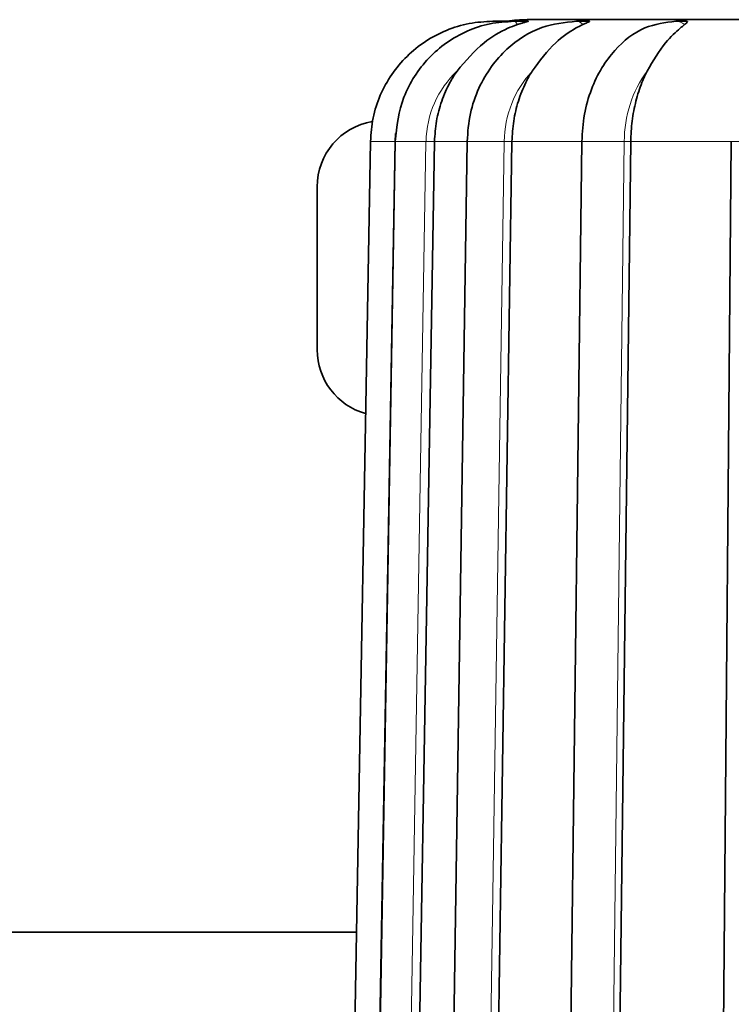
# Model space of a CAD drawing. Units: inches. Extents: x 0.5 to 33.5, y 0.5 to 21.
# Drawn here: x 11.8 to 12.5, y 19.1 to 20.1 of the extents above; entities that cross this region are included whole.
import ezdxf

# ---------------------------------------------------------------- set-up
doc = ezdxf.new("R2010")
doc.units = ezdxf.units.IN
doc.header["$MEASUREMENT"] = 0

msp = doc.modelspace()

# ---------------------------------------------------------------- linework, layer by layer
at = {"color": 7, "linetype": 'Continuous', "lineweight": 35}
for p, q in [((12.281, 20.0751), (12.2663, 20.0751)), ((12.3023, 20.0751), (12.2881, 20.0751)), ((12.6175, 20.0768), (12.3013, 20.0768)), ((12.3646, 20.0751), (12.3518, 20.0751)), ((12.4637, 20.0751), (12.4533, 20.0751)), ((12.1413, 19.9523), (12.105, 17.8753)), ((12.1664, 19.9523), (12.1321, 17.9178)), ((12.2401, 19.9523), (12.2093, 17.9178)), ((12.3573, 19.9523), (12.3317, 17.8753)), ((12.51, 19.9523), (12.4919, 17.8753)), ((12.087, 19.9061), (12.087, 19.7395)), ((12.1272, 19.1443), (11.4574, 19.1443))]:
    msp.add_line(p, q, dxfattribs=at)
at = {"color": 8, "linetype": 'Continuous', "lineweight": 18}
for p, q in [((12.1662, 19.9523), (12.1667, 19.9606)), ((12.1662, 19.9523), (12.1307, 17.9178)), ((12.1413, 19.9523), (12.1662, 19.9523)), ((12.198, 19.9523), (12.1637, 17.9178)), ((12.1662, 19.9523), (12.1664, 19.9523)), ((12.1664, 19.9523), (12.198, 19.9523)), ((12.198, 19.9523), (12.2067, 19.9523)), ((12.2401, 19.9523), (12.2067, 19.9523)), ((12.2401, 19.9523), (12.278, 19.9523)), ((12.278, 19.9523), (12.2473, 17.9178)), ((12.278, 19.9523), (12.2859, 19.9523)), ((12.3562, 19.9523), (12.2859, 19.9523)), ((12.3573, 19.9523), (12.4007, 19.9523)), ((12.4007, 19.9523), (12.3751, 17.8753)), ((12.4007, 19.9523), (12.4073, 19.9523)), ((12.5097, 19.9523), (12.4073, 19.9523)), ((12.51, 19.9523), (12.5578, 19.9523))]:
    msp.add_line(p, q, dxfattribs=at)
at = {"color": 8, "linetype": 'Continuous', "lineweight": 18, "flags": 128}
msp.add_lwpolyline([(12.2881, 20.0751), (12.2881, 20.0751), (12.2889, 20.0749), (12.2898, 20.0743), (12.2906, 20.0732), (12.2914, 20.0718)], dxfattribs=at)
at = {"color": 7, "linetype": 'Continuous', "lineweight": 35, "flags": 128}
for points in [[(12.2067, 19.9523), (12.1825, 18.5176), (12.1724, 17.9178)], [(12.2859, 19.9523), (12.2642, 18.5176), (12.2551, 17.9178)], [(12.4073, 19.9523), (12.3895, 18.5176), (12.3816, 17.8753)]]:
    msp.add_lwpolyline(points, dxfattribs=at)
at = {"color": 7, "linetype": 'Continuous', "lineweight": 35}
for centre, radius, start, end in [((12.3013, 19.9501), 0.1267, 90, 99.2054), ((12.1546, 19.9061), 0.0677, 99.7004, 180), ((12.1546, 19.7395), 0.0677, 180, 254.3731)]:
    msp.add_arc(centre, radius, start, end, dxfattribs=at)
at = {"color": 8, "linetype": 'Continuous', "lineweight": 18}
for centre, radius, start, end in [((12.3514, 20.0665), 0.00867, 38.0536, 87.0977), ((12.4531, 20.0607), 0.0145, 50.4045, 89.1811), ((12.2997, 19.9505), 0.1016, 133.3692, 178.9685), ((12.3853, 19.9515), 0.1072, 137.2122, 179.5786), ((12.5218, 19.9529), 0.1211, 143.8631, 180.2998)]:
    msp.add_arc(centre, radius, start, end, dxfattribs=at)
at = {"color": 7, "linetype": 'Continuous', "lineweight": 35}
for points, knots in [([(12.2663, 20.0751), (12.2582, 20.0747), (12.242, 20.0738), (12.2187, 20.0665), (12.1971, 20.0552), (12.1781, 20.0398), (12.1624, 20.0212), (12.1507, 19.9998), (12.1431, 19.9765), (12.1419, 19.9604), (12.1413, 19.9523)], [0, 0, 0, 0, 0.125, 0.25, 0.375, 0.5, 0.625, 0.75, 0.875, 1, 1, 1, 1]), ([(12.2881, 20.0751), (12.2798, 20.0746), (12.2634, 20.0736), (12.24, 20.0658), (12.2188, 20.0539), (12.2005, 20.0381), (12.1858, 20.0192), (12.1711, 19.9913), (12.1683, 19.9678), (12.1664, 19.9523)], [0, 0, 0, 0, 0.130643, 0.259755, 0.387298, 0.513249, 0.637597, 0.760341, 1, 1, 1, 1]), ([(12.2299, 20.0243), (12.2385, 20.0347), (12.2538, 20.053), (12.2772, 20.0664), (12.2882, 20.0706), (12.2914, 20.0718)], [0, 0, 0, 0, 0.4824585, 0.8505728, 1, 1, 1, 1]), ([(12.3518, 20.0751), (12.3398, 20.0739), (12.314, 20.0711), (12.2846, 20.052), (12.2641, 20.0291), (12.2513, 20.0068), (12.2422, 19.9807), (12.2408, 19.9619), (12.2401, 19.9523)], [0, 0, 0, 0, 0.205501, 0.440919, 0.570131, 0.706481, 0.849819, 1, 1, 1, 1]), ([(12.2914, 20.0718), (12.293, 20.0724), (12.2958, 20.0733), (12.2994, 20.0742), (12.3016, 20.0748), (12.3024, 20.0751), (12.3026, 20.0751), (12.3023, 20.0751), (12.3023, 20.0751)], [0, 0, 0, 0, 0.339013, 0.573123, 0.810819, 0.900323, 0.990827, 1, 1, 1, 1]), ([(12.3066, 20.0243), (12.3142, 20.0347), (12.3277, 20.053), (12.3474, 20.0664), (12.3558, 20.0706), (12.3582, 20.0718)], [0, 0, 0, 0, 0.482458, 0.850573, 1, 1, 1, 1]), ([(12.4533, 20.0751), (12.4425, 20.0738), (12.4196, 20.0708), (12.3943, 20.051), (12.3771, 20.0277), (12.3664, 20.0056), (12.359, 19.9799), (12.3579, 19.9616), (12.3573, 19.9523)], [0, 0, 0, 0, 0.209103, 0.446443, 0.575616, 0.711082, 0.852609, 1, 1, 1, 1]), ([(12.3582, 20.0718), (12.3594, 20.0724), (12.3614, 20.0733), (12.3638, 20.0742), (12.3651, 20.0748), (12.3652, 20.0751), (12.365, 20.0751), (12.3646, 20.0751), (12.3646, 20.0751)], [0, 0, 0, 0, 0.339012, 0.573122, 0.810819, 0.900319, 0.990823, 1, 1, 1, 1]), ([(12.424, 20.0243), (12.4301, 20.0347), (12.4409, 20.053), (12.4557, 20.0664), (12.4608, 20.0706), (12.4623, 20.0718)], [0, 0, 0, 0, 0.482459, 0.850572, 1, 1, 1, 1]), ([(12.4623, 20.0718), (12.4629, 20.0724), (12.464, 20.0733), (12.4651, 20.0742), (12.4654, 20.0748), (12.4648, 20.0751), (12.4643, 20.0751), (12.4637, 20.0751), (12.4637, 20.0751)], [0, 0, 0, 0, 0.339011, 0.573123, 0.810818, 0.900318, 0.990827, 1, 1, 1, 1]), ([(12.2067, 19.9523), (12.2072, 19.9593), (12.2081, 19.9733), (12.2127, 19.9903), (12.2178, 20.0033), (12.2219, 20.0116), (12.226, 20.0186), (12.2286, 20.0224), (12.2299, 20.0243)], [0, 0, 0, 0, 0.272842, 0.545684, 0.68175, 0.817817, 0.908768, 1, 1, 1, 1]), ([(12.2859, 19.9523), (12.2863, 19.9593), (12.2871, 19.9733), (12.2912, 19.9903), (12.2958, 20.0033), (12.2995, 20.0116), (12.3031, 20.0186), (12.3054, 20.0224), (12.3066, 20.0243)], [0, 0, 0, 0, 0.272842, 0.545684, 0.68175, 0.817817, 0.908767, 1, 1, 1, 1]), ([(12.4073, 19.9523), (12.4076, 19.9593), (12.4082, 19.9733), (12.4116, 19.9903), (12.4153, 20.0033), (12.4183, 20.0116), (12.4212, 20.0186), (12.4231, 20.0224), (12.424, 20.0243)], [0, 0, 0, 0, 0.272842, 0.545684, 0.68175, 0.817817, 0.908767, 1, 1, 1, 1])]:
    msp.add_open_spline(points, degree=3, knots=knots, dxfattribs=at)

doc.saveas('drawing.dxf')
